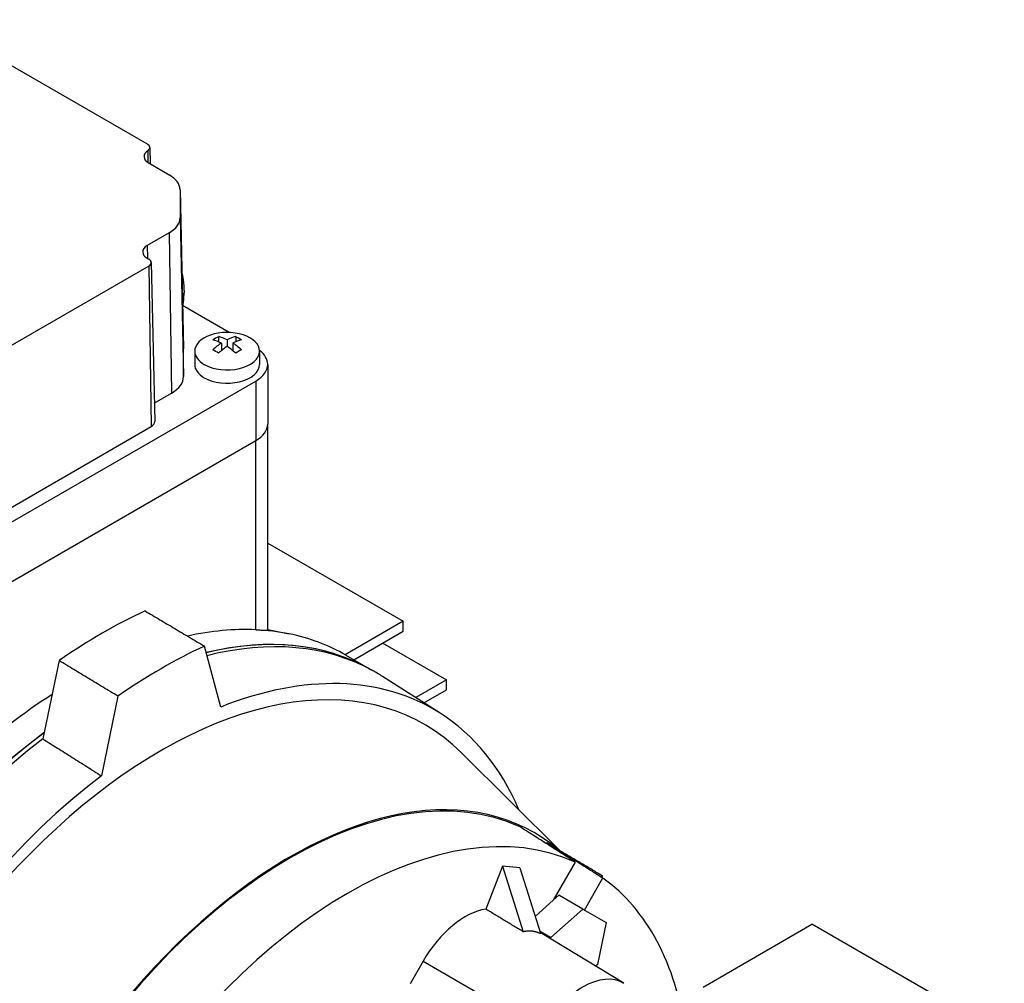
# Model space of a CAD drawing. Extents: x 53 to 1946, y -101 to 1264.
# Drawn here: x 1482 to 1603, y 905 to 1024 of the extents above; entities that cross this region are included whole.
import ezdxf

# ---------------------------------------------------------------- set-up
doc = ezdxf.new("R2010")
doc.units = 0
doc.header["$MEASUREMENT"] = 0
doc.layers.add('View', color=7, linetype='Continuous')

msp = doc.modelspace()

# ---------------------------------------------------------------- linework, layer by layer
at = {"layer": 'View'}
for p, q in [((1471.29, 1024.04), (1497.82, 1008.72)), ((1497.88, 1007.88), (1497.9, 1006.43)), ((1498.13, 1008.29), (1498.18, 1006.27)), ((1497.99, 1006.38), (1500.52, 1004.92)), ((1501.86, 1003.08), (1502.28, 983.49)), ((1501.86, 1003.05), (1501.86, 999.64)), ((1501.86, 1003.05), (1502.28, 983.45)), ((1501.86, 999.64), (1502.28, 980.04)), ((1500.52, 997.77), (1497.81, 996.21)), ((1500.52, 997.77), (1500.81, 978)), ((1497.81, 996.21), (1497.84, 994.63)), ((1497.81, 994.64), (1497.99, 994.54)), ((1498.31, 994.1), (1498.73, 974.51)), ((1497.99, 993.66), (1475.36, 980.59)), ((1497.99, 993.66), (1498.29, 973.89)), ((1507.91, 985.48), (1502.17, 988.8)), ((1506.59, 984.97), (1506.59, 984.33)), ((1507.66, 984.58), (1507.66, 983.76)), ((1508.72, 984.97), (1508.72, 984.33)), ((1502.28, 980.04), (1502.28, 983.45)), ((1503.66, 983.18), (1503.66, 981.54)), ((1506.95, 984.17), (1506.95, 983.24)), ((1508.36, 984.17), (1508.36, 983.24)), ((1511.66, 983.18), (1511.66, 981.54)), ((1512.66, 981.54), (1512.66, 974.19)), ((1465.94, 953.37), (1511.19, 979.5)), ((1511.19, 979.5), (1511.19, 972.15)), ((1498.68, 976.77), (1500.81, 978)), ((1475.66, 960.82), (1498.29, 973.89)), ((1512.66, 948.82), (1512.66, 974.19)), ((1465.94, 946.03), (1511.19, 972.15)), ((1465.94, 946.03), (1511.19, 972.15)), ((1511.19, 948.83), (1511.19, 972.15)), ((1512.66, 959.53), (1529.38, 949.88)), ((1529.38, 949.88), (1522.23, 945.74)), ((1529.38, 948.65), (1529.38, 949.88)), ((1512.66, 948.87), (1515.3, 948.33)), ((1523.29, 945.13), (1529.38, 948.65)), ((1506.87, 939.31), (1504.86, 946.82)), ((1526.86, 947.19), (1534.71, 942.66)), ((1522.31, 945.69), (1525.5, 943.86)), ((1486.94, 945.03), (1484.96, 935.38)), ((1525.07, 944.08), (1525.57, 943.81)), ((1533.91, 938.56), (1526.81, 943.07)), ((1534.71, 942.66), (1530.91, 940.47)), ((1534.71, 941.44), (1534.71, 942.66)), ((1531.92, 939.83), (1534.71, 941.44)), ((1494.18, 940.66), (1492.17, 930.83)), ((1548.77, 921.55), (1536.51, 933.7)), ((1547, 922.48), (1547.09, 922.62)), ((1550.58, 920.2), (1547.86, 915.49)), ((1541.59, 919.68), (1539.54, 914.4)), ((1541.59, 919.68), (1544.14, 911.62)), ((1543.73, 919.49), (1541.59, 919.68)), ((1543.73, 919.49), (1546.28, 911.43)), ((1551.7, 914.29), (1553.98, 918.24)), ((1553.94, 918.49), (1553.69, 918.42)), ((1545.62, 913.5), (1547.86, 915.49)), ((1547.86, 915.49), (1548.56, 916.11)), ((1551.5, 914.41), (1548.56, 916.11)), ((1547.55, 910.92), (1551.5, 914.41)), ((1551.5, 914.41), (1554.38, 912.75)), ((1547.55, 910.92), (1546.19, 911.7)), ((1554.38, 912.75), (1553.33, 907.58)), ((1566.33, 904.8), (1579.76, 912.56)), ((1603.47, 898.87), (1579.76, 912.56)), ((1556.56, 905.26), (1546.25, 911.5)), ((1547.52, 910.74), (1547.55, 910.92)), ((1531.82, 907.99), (1530.22, 905.21)), ((1531.82, 907.99), (1546.5, 899.52)), ((1553.33, 907.58), (1553.08, 907.37))]:
    msp.add_line(p, q, dxfattribs=at)
for centre, major_axis, start_param, end_param in [((1497.05, 1008.28), (1.08, 0), 0.012343, 0.785398), ((1499.34, 1007.16), (1.92, 0), 2.43963, 3.15394), ((1497.05, 1008.28), (1.08, 0), 5.58122, 6.295528), ((1499.34, 1007.16), (1.92, 0), 3.15394, 3.92699), ((1497.28, 1003.05), (4.58, 0), 0.012343, 0.785398), ((1497.28, 1003.05), (4.58, 0), 0, 0.012343), ((1497.28, 999.64), (4.58, 0), 5.49779, 6.28319), ((1499.17, 995.42), (1.92, 0), 2.35619, 3.15394), ((1499.17, 995.42), (1.92, 0), 3.15394, 3.92699), ((1497.23, 994.1), (1.08, 0), 0.012343, 0.785398), ((1497.23, 994.1), (1.08, 0), 5.49779, 6.295528), ((1507.66, 983.18), (-4, 0), -1.03038, 0), ((1507.66, 983.18), (-4, 0), -3.14159, -1.03038), ((1506.24, 979.3), (-3.35, -5.81), 3.85239, 4.0016), ((1507.3, 978.28), (3.49, -6.05), -3.85532, -3.63648), ((1508.01, 978.69), (-3.49, 6.05), 5.56946, 5.7883), ((1507.3, 978.69), (-3.49, -6.05), 3.63648, 3.85532), ((1508.01, 978.28), (3.49, 6.05), -5.7883, -5.56946), ((1509.07, 979.3), (-3.35, 5.81), 5.42318, 5.57239), ((1497.28, 983.45), (5, 0), 0.012343, 0.024684), ((1497.28, 983.45), (5, 0), 0, 0.012343), ((1507.66, 983.18), (-4, 0), 0, 0.785395), ((1507.66, 983.18), (-4, 0), -5.49779, -3.14159), ((1507.3, 978.69), (-3.49, -6.05), 3.99866, 4.21751), ((1506.24, 977.67), (3.35, -5.81), -4.0016, -3.85239), ((1508.01, 978.28), (3.49, 6.05), -5.42611, -5.20727), ((1507.3, 978.28), (3.49, -6.05), -4.21751, -3.99866), ((1508.01, 978.69), (-3.49, 6.05), 5.20727, 5.42611), ((1509.07, 977.67), (3.35, 5.81), -5.57239, -5.42318), ((1507.66, 981.54), (5, 0), 0, 0.644803), ((1507.66, 981.54), (-4, 0), 0, 0.785395), ((1507.66, 981.54), (-4, 0), -5.49779, -3.14159), ((1507.66, 981.54), (5, 0), 5.49779, 6.283185), ((1497.28, 980.04), (5, 0), 5.49779, 6.28319), ((1497.23, 974.5), (1.5, 0), 5.49779, 6.295528), ((1507.66, 974.19), (5, 0), 5.49779, 6.283185), ((1507.66, 974.19), (5, 0), 5.49779, 6.283185), ((1492.24, 885.12), (-38.75, -67.12), 3.83006, 4.02392), ((1488.56, 887.24), (-33.75, -58.46), 3.43308, 3.6246), ((1488.56, 887.24), (-33.75, -58.46), 3.33232, 3.43308), ((1488.56, 887.24), (-33.75, -58.46), 3.14159, 3.33232), ((1499.52, 880.91), (-38.66, -66.96), 3.82919, 4.02479), ((1491.75, 885.4), (-33.75, -58.46), 3.14159, 3.6439), ((1491.75, 885.4), (-33.74, -58.45), 3.15394, 3.64379), ((1492.24, 885.12), (-33.75, -58.46), 3.15394, 3.65245), ((1499.52, 880.91), (-32.48, -56.25), 2.99072, 6.434057), ((1499.52, 880.91), (-33.57, -58.15), 3.1169, 3.77154), ((1491.75, 885.4), (-33.75, -58.46), 3.13426, 3.14159), ((1492.24, 885.12), (-33.75, -58.46), 3.1169, 3.15394), ((1488.56, 887.24), (-33.75, -58.46), 3.97906, 4.4209), ((1499.52, 880.91), (-33.57, -58.15), 2.73474, 3.1169), ((1491.75, 885.4), (-33.75, -58.46), 4.06625, 5.35853), ((1491.75, 885.4), (-33.74, -58.45), 4.06633, 5.35845), ((1492.24, 885.12), (-33.75, -58.46), 4.08009, 5.34469), ((1515.43, 871.72), (30, 51.96), -6.22649, -4.76909), ((1499.52, 880.91), (-33.57, -58.15), 4.08245, 5.34233), ((1515.43, 871.72), (-30.08, -52.11), 3.03518, 6.389599), ((1522.5, 867.64), (29.83, 51.66), -6.22616, -4.76942), ((1499.52, 880.91), (-38.66, -66.96), 2.45002, 2.45399), ((1522.5, 867.64), (29.83, 51.66), -0.633942, -0.057029), ((1537, 905), (5.18, 8.97), -5.85162, -4.71239), ((1551.5, 896.63), (5, 8.66), -0.012343, 1.570795)]:
    msp.add_ellipse(centre, major_axis=major_axis, ratio=0.57735, start_param=start_param, end_param=end_param, dxfattribs=at)
for points, degree in [([(1502.08, 992.9), (1502.34, 991.64), (1502.35, 990.42)], 2), ([(1502.21, 988.77), (1502.35, 989.58), (1502.35, 990.42)], 2), ([(1497.54, 951.16), (1504.86, 946.82)], 1), ([(1511.19, 948.83), (1512.66, 948.76), (1512.66, 948.82)], 2), ([(1494.18, 940.66), (1486.94, 945.03)], 1), ([(1484.96, 935.38), (1492.17, 930.83)], 1), ([(1550.58, 920.2), (1543.69, 924.58)], 1), ([(1547.09, 922.62), (1553.98, 918.24)], 1), ([(1553.94, 918.49), (1548.77, 921.55)], 1), ([(1544.14, 911.62), (1539.54, 914.4)], 1)]:
    msp.add_open_spline(points, degree=degree, dxfattribs=at)
msp.add_open_spline([(1544.14, 911.62), (1544.27, 911.66), (1544.41, 911.69), (1544.55, 911.72), (1544.69, 911.73), (1544.84, 911.74), (1544.99, 911.74), (1545.14, 911.73), (1545.3, 911.71), (1545.45, 911.69), (1545.61, 911.65), (1545.78, 911.61), (1545.94, 911.55), (1546.11, 911.49), (1546.28, 911.43)], degree=1, knots=[6.10816, 6.10816, 6.13316, 6.15816, 6.18317, 6.20817, 6.23318, 6.25818, 6.28319, 6.30819, 6.33319, 6.3582, 6.3832, 6.40821, 6.43321, 6.45821, 6.45821], dxfattribs=at)

doc.saveas('drawing.dxf')
